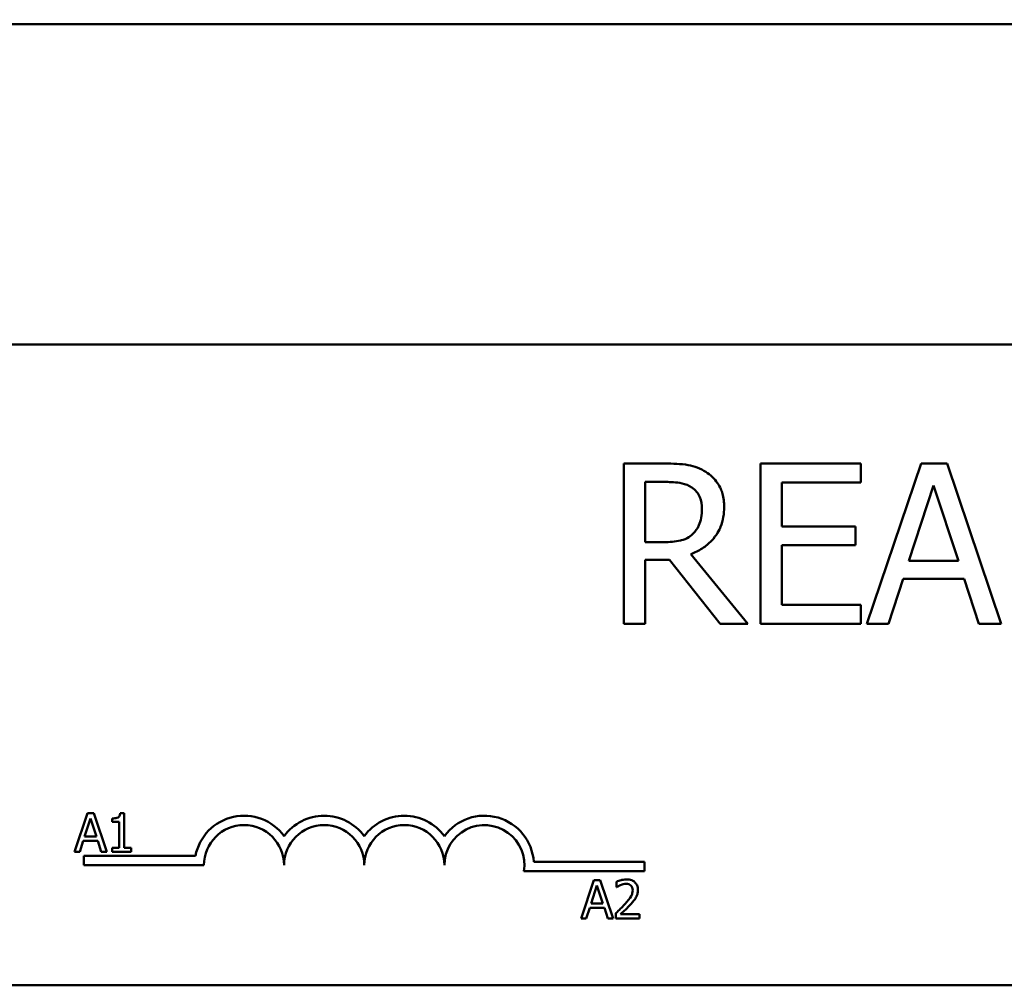
# Model space of a CAD drawing. Units: inches. Extents: x 0.05 to 1.95, y 0.02 to 1.52.
# Drawn here: x 0.29 to 0.39, y 1.27 to 1.36 of the extents above; entities that cross this region are included whole.
import ezdxf

# ---------------------------------------------------------------- set-up
doc = ezdxf.new("R2010")
doc.units = ezdxf.units.IN
doc.header["$LTSCALE"] = 0.0909090909090909
doc.header["$MEASUREMENT"] = 0
doc.layers.add('Dimension (ANSI)', color=7, linetype='Continuous', lineweight=25)
doc.layers.add('Visible (ANSI)', color=7, linetype='Continuous', lineweight=50)
doc.styles.add('Note Text (ANSI)', font='tahoma.ttf')
doc.dimstyles.new('Default (ANSI)', dxfattribs={"dimscale": 0.0909090909090909, "dimtxt": 0.1599999964237213, "dimasz": 0.0984251946210861, "dimexe": 0.125, "dimexo": 0.0625, "dimgap": 0.031496062992126, "dimtad": 0, "dimtih": 1, "dimtoh": 1, "dimdec": 1, "dimrnd": 1e-08, "dimzin": 0, "dimdsep": 46, "dimtxsty": 'Note Text (ANSI)', "dimcen": 0.09, "dimdle": 0.3937007874015748, "dimclrd": 256, "dimclre": 256, "dimclrt": 256, "dimadec": 0, "dimazin": 1, "dimtfac": 0.7500000596046448, "dimtofl": 0, "dimtmove": 0, "dimatfit": 3, "dimfxl": 1, "dimtolj": 1, "dimtzin": 4, "dimlwd": -1, "dimlwe": -1, "dimarcsym": 0})

# ---------------------------------------------------------------- blocks, each defined once
blk = doc.blocks.new('*D9')
at = {"layer": 'Defpoints', "color": 0, "transparency": 16777216}
for p in [(0.1153208874497267, 1.466855157609782), (0.3554686644028144, 1.466855157609782), (0.280256543176015, 1.039036975786622)]:
    blk.add_point(p, dxfattribs=at)
at = {"layer": 'Dimension (ANSI)', "transparency": 16777216}
for p, q in [((0.3497868462209962, 1.466855157609782), (0.1039572510860903, 1.466855157609782)), ((0.1153208874497267, 1.457907412644228), (0.1153208874497267, 1.263233485653039)), ((0.1153208874497267, 1.047984720752175), (0.1153208874497267, 1.242658647743364)), ((0.2745747249941968, 1.039036975786622), (0.1039572510860904, 1.039036975786622))]:
    blk.add_line(p, q, dxfattribs=at)
for points in [[(0.1138295966221344, 1.457907412644228), (0.1168121782773189, 1.457907412644228), (0.1153208874497267, 1.466855157609782)], [(0.1138295966221345, 1.047984720752175), (0.116812178277319, 1.047984720752175), (0.1153208874497267, 1.039036975786622)]]:
    blk.add_solid(points, dxfattribs=at)
at = {"layer": 'Dimension (ANSI)', "transparency": 16777216, "insert": (0.0987679848190246, 1.260370207199209), "char_height": 0.0145454542203383, "attachment_point": 1, "style": 'Note Text (ANSI)'}
blk.add_mtext('\\A1; \\fTahoma|b0|i0;7.5', dxfattribs=at)
blk = doc.blocks.new('*D10')
at = {"layer": 'Defpoints', "color": 0, "transparency": 16777216}
for p in [(0.7087110886335175, 1.483761130009512), (0.1584989674331177, 1.390158187912902), (0.7087110886335175, 1.107932964103299)]:
    blk.add_point(p, dxfattribs=at)
at = {"layer": 'Dimension (ANSI)', "transparency": 16777216}
for p, q in [((0.1584989674331177, 1.39584000609472), (0.1584989674331177, 1.495124766373148)), ((0.7087110886335175, 1.113614782285118), (0.7087110886335175, 1.495124766373148)), ((0.1674467123986709, 1.483761130009512), (0.3844194941318698, 1.483761130009512)), ((0.6997633436679643, 1.483761130009512), (0.4232518563009342, 1.483761130009512))]:
    blk.add_line(p, q, dxfattribs=at)
for points in [[(0.1674467123986709, 1.485252420837104), (0.1674467123986709, 1.48226983918192), (0.1584989674331177, 1.483761130009512)], [(0.6997633436679643, 1.485252420837104), (0.6997633436679643, 1.48226983918192), (0.7087110886335175, 1.483761130009512)]]:
    blk.add_solid(points, dxfattribs=at)
at = {"layer": 'Dimension (ANSI)', "transparency": 16777216, "insert": (0.3872827725856995, 1.491331799551438), "char_height": 0.0145454542203383, "attachment_point": 1, "style": 'Note Text (ANSI)'}
blk.add_mtext('\\A1; \\fTahoma|b0|i0;9.5', dxfattribs=at)

msp = doc.modelspace()

# ---------------------------------------------------------------- linework, layer by layer
at = {"layer": 'Visible (ANSI)'}
for p, q in [((0.654862603796754, 1.356188490943237), (0.2003171492513, 1.356188490943238)), ((0.654862603796754, 1.356188490943237), (0.200317149251299, 1.356188490943237)), ((0.2815292704634209, 1.325885460640207), (0.573650482584633, 1.325885460640207)), ((0.3537749734088902, 1.314631794218473), (0.3498704501140604, 1.314631794218473)), ((0.3498704501140604, 1.314631794218473), (0.3498704501140604, 1.299480279294511)), ((0.3722784847463383, 1.314631794218473), (0.3627995791375062, 1.314631794218473)), ((0.3627995791375062, 1.314631794218473), (0.3627995791375062, 1.299480279294511)), ((0.3722784847463383, 1.312839151447891), (0.3722784847463383, 1.314631794218473)), ((0.3779633724366094, 1.314631794218473), (0.3728555683779641, 1.299480279294511)), ((0.3804436042150862, 1.314631794218473), (0.3779633724366094, 1.314631794218473)), ((0.3855514082737315, 1.299480279294511), (0.3804436042150862, 1.314631794218473)), ((0.3518841036371801, 1.307191098883043), (0.3518841036371801, 1.312888264948455)), ((0.3518841036371801, 1.312888264948455), (0.3538854787851589, 1.312888264948455)), ((0.364813232660626, 1.308689060650242), (0.364813232660626, 1.312839151447891)), ((0.364813232660626, 1.312839151447891), (0.3722784847463383, 1.312839151447891)), ((0.3768214835484987, 1.305435291237884), (0.3791543748252839, 1.31256902719479)), ((0.3791543748252839, 1.31256902719479), (0.38149954447721, 1.305435291237884)), ((0.3717750713655584, 1.308689060650242), (0.364813232660626, 1.308689060650242)), ((0.3717750713655584, 1.30689641787966), (0.3717750713655584, 1.308689060650242)), ((0.3536521896574804, 1.307191098883043), (0.3518841036371801, 1.307191098883043)), ((0.364813232660626, 1.301272922065094), (0.364813232660626, 1.30689641787966)), ((0.364813232660626, 1.30689641787966), (0.3717750713655584, 1.30689641787966)), ((0.3518841036371801, 1.299480279294511), (0.3518841036371801, 1.30550896148873)), ((0.3518841036371801, 1.30550896148873), (0.3541924381636833, 1.30550896148873)), ((0.3541924381636833, 1.30550896148873), (0.3589810044686633, 1.299480279294511)), ((0.3615962983736907, 1.299480279294511), (0.356206091686803, 1.306073766745215)), ((0.38149954447721, 1.305435291237884), (0.3768214835484987, 1.305435291237884)), ((0.3748937786513658, 1.299480279294511), (0.3762689566671549, 1.303716318718147)), ((0.3762689566671549, 1.303716318718147), (0.3820520713585538, 1.303716318718147)), ((0.3820520713585538, 1.303716318718147), (0.383427249374343, 1.299480279294511)), ((0.3722784847463383, 1.301272922065094), (0.364813232660626, 1.301272922065094)), ((0.3722784847463383, 1.299480279294511), (0.3722784847463383, 1.301272922065094)), ((0.3498704501140604, 1.299480279294511), (0.3518841036371801, 1.299480279294511)), ((0.3589810044686633, 1.299480279294511), (0.3615962983736907, 1.299480279294511)), ((0.3627995791375062, 1.299480279294511), (0.3722784847463383, 1.299480279294511)), ((0.3728555683779641, 1.299480279294511), (0.3748937786513658, 1.299480279294511)), ((0.383427249374343, 1.299480279294511), (0.3855514082737315, 1.299480279294511)), ((0.2991490333944128, 1.281556654029087), (0.2979231603867767, 1.277920290347781)), ((0.2988749800537635, 1.279349493253319), (0.2994348739755204, 1.281061589929849)), ((0.2997442890375439, 1.281556654029087), (0.2991490333944128, 1.281556654029087)), ((0.2994348739755204, 1.281061589929849), (0.2999977147073918, 1.279349493253319)), ((0.3009701620451801, 1.277920290347781), (0.2997442890375439, 1.281556654029087)), ((0.3014976410556773, 1.281061589929849), (0.3014976410556773, 1.28072860038691)), ((0.3026262693295347, 1.281568441269545), (0.3022490776348774, 1.281568441269545)), ((0.3026262693295347, 1.27829158842221), (0.3026262693295347, 1.281568441269545)), ((0.3014976410556773, 1.28072860038691), (0.3021577265213275, 1.28072860038691)), ((0.3021577265213275, 1.28072860038691), (0.3021577265213275, 1.27829158842221)), ((0.2999977147073918, 1.279349493253319), (0.2988749800537635, 1.279349493253319)), ((0.2984123308657854, 1.277920290347781), (0.2987423735986105, 1.278936939837287)), ((0.2987423735986105, 1.278936939837287), (0.3001303211625447, 1.278936939837287)), ((0.3001303211625447, 1.278936939837287), (0.3004603638953698, 1.277920290347781)), ((0.3014976410556773, 1.27829158842221), (0.3014976410556773, 1.277920290347781)), ((0.3021577265213275, 1.27829158842221), (0.3014976410556773, 1.27829158842221)), ((0.3032716207446124, 1.27829158842221), (0.3026262693295347, 1.27829158842221)), ((0.3032716207446124, 1.277920290347781), (0.3032716207446124, 1.27829158842221)), ((0.2979231603867767, 1.277920290347781), (0.2984123308657854, 1.277920290347781)), ((0.2988019977361481, 1.276643036397783), (0.2988019977361481, 1.277533825142411)), ((0.2988019977361481, 1.277533825142411), (0.3093604283803675, 1.277533825142411)), ((0.3004603638953698, 1.277920290347781), (0.3009701620451801, 1.277920290347781)), ((0.3014976410556773, 1.277920290347781), (0.3032716207446124, 1.277920290347781)), ((0.3101656340997845, 1.276643036397783), (0.2988019977361481, 1.276643036397783)), ((0.3413486468101552, 1.276960844107728), (0.3518323007664512, 1.276960844107728)), ((0.3518323007664512, 1.276960844107728), (0.3518323007664512, 1.276070055363101)), ((0.3518323007664512, 1.276070055363101), (0.3404250770626676, 1.276070055363101)), ((0.3470411824827792, 1.275222306497297), (0.3458153094751431, 1.271585942815991)), ((0.3467671291421298, 1.273015145721529), (0.3473270230638867, 1.274727242398059)), ((0.3476364381259102, 1.275222306497297), (0.3470411824827792, 1.275222306497297)), ((0.3473270230638867, 1.274727242398059), (0.3478898637957581, 1.273015145721529)), ((0.3488623111335464, 1.271585942815991), (0.3476364381259102, 1.275222306497297)), ((0.3491805666259135, 1.2750808596118), (0.3491805666259135, 1.274562221031646)), ((0.3491805666259135, 1.274562221031646), (0.349207087916944, 1.274562221031646)), ((0.3478898637957581, 1.273015145721529), (0.3467671291421298, 1.273015145721529)), ((0.3463044799541517, 1.271585942815991), (0.3466345226869769, 1.272602592305497)), ((0.3466345226869769, 1.272602592305497), (0.3480224702509111, 1.272602592305497)), ((0.3480224702509111, 1.272602592305497), (0.3483525129837362, 1.271585942815991)), ((0.3491039495629363, 1.272101634586031), (0.3491039495629363, 1.271585942815991)), ((0.3513464720600783, 1.272007336662366), (0.3495607051306853, 1.272007336662366)), ((0.3513464720600783, 1.271585942815991), (0.3513464720600783, 1.272007336662366)), ((0.3458153094751431, 1.271585942815991), (0.3463044799541517, 1.271585942815991)), ((0.3483525129837362, 1.271585942815991), (0.3488623111335464, 1.271585942815991)), ((0.3491039495629363, 1.271585942815991), (0.3513464720600783, 1.271585942815991)), ((0.573650482584633, 1.265279400034147), (0.2815292704634209, 1.265279400034147))]:
    msp.add_line(p, q, dxfattribs=at)
for centre, radius, start, end in [((0.3139535128876633, 1.276643036397783), 0.0046786675325061, 35.94251469294849, 169.0242400062508), ((0.3215292704634209, 1.276643036397783), 0.0046786675324894, 35.94251469295048, 144.05748530705), ((0.3291050280391784, 1.276643036397783), 0.0046786675325113, 35.94251469295203, 144.0574853070514), ((0.336680785614936, 1.276643036397783), 0.0046786675326216, 3.894927878498183, 144.0574853070501), ((0.3139535128876633, 1.276643036397783), 0.0037878787878582, 0, 180), ((0.3215292704634209, 1.276643036397783), 0.0037878787878788, 0, 180), ((0.3291050280391784, 1.276643036397783), 0.0037878787878788, 0, 180), ((0.336680785614936, 1.276643036397783), 0.0037878787878788, 351.2996422013238, 180)]:
    msp.add_arc(centre, radius, start, end, dxfattribs=at)
for points, knots in [([(0.3576303832031561, 1.31383369983431), (0.3573716109895893, 1.314000906495384), (0.3570991877097547, 1.314143340101433), (0.356534704543285, 1.314364584419426), (0.3562487963014249, 1.314443240037113), (0.355235628831035, 1.31460619704284), (0.3545029670504175, 1.314631794218473), (0.3537749734088902, 1.314631794218473)], [-0.1677597780295664, -0.1677597780295664, -0.1677597780295664, -0.1677597780295664, -0.1290227089734315, -0.1290227089734315, -0.0915306405492387, -0.0915306405492387, 0, 0, 0, 0]), ([(0.3593493557228924, 1.310518538546247), (0.3593493557228924, 1.310942125887111), (0.3593056745682883, 1.311371914464501), (0.3591104224497847, 1.312070916172313), (0.3589778443682754, 1.31240682719807), (0.3584304054134693, 1.313204810973341), (0.3580635496563784, 1.313553807664536), (0.3576303832031561, 1.31383369983431)], [-0.2014196562175487, -0.2014196562175487, -0.2014196562175487, -0.2014196562175487, -0.1216699249590198, -0.1216699249590198, -0.0648421685226605, -0.0648421685226605, 0, 0, 0, 0]), ([(0.3538854787851589, 1.312888264948455), (0.3542245844010176, 1.312888264948455), (0.3548508981338787, 1.312873862679088), (0.3557009010302077, 1.312678602669532), (0.3560118683111391, 1.312556686222191), (0.3562920403127899, 1.312372573192534)], [-0.1096682322672082, -0.1096682322672082, -0.1096682322672082, -0.1096682322672082, -0.0421512442160259, -0.0421512442160259, 0, 0, 0, 0]), ([(0.3562920403127899, 1.312372573192534), (0.3564624605249731, 1.312257539549311), (0.3566157056838736, 1.31212230500537), (0.3568974625260061, 1.311780348815508), (0.3569894976885003, 1.31160119629729), (0.3571940473592712, 1.311105460860679), (0.3572497535737859, 1.310733037666311), (0.3572497535737859, 1.310358919669414)], [-0.0850331538465694, -0.0850331538465694, -0.0850331538465694, -0.0850331538465694, -0.0674010329772325, -0.0674010329772325, -0.047037855749801, -0.047037855749801, 0, 0, 0, 0]), ([(0.356206091686803, 1.306073766745214), (0.3565797543373396, 1.306213098581008), (0.3569384348104898, 1.306387129587874), (0.3575932609235378, 1.306807495347479), (0.357885278407878, 1.307045819509533), (0.3586637056697367, 1.307860006927228), (0.358902490126699, 1.308369926716772), (0.3592529344201692, 1.309231776521326), (0.3593493557228924, 1.309872831481692), (0.3593493557228924, 1.310518538546247)], [-0.1541802801791542, -0.1541802801791542, -0.1541802801791542, -0.1541802801791542, -0.1350938808861077, -0.1350938808861077, -0.1169396808029015, -0.1169396808029015, -0.0811847492265319, -0.0811847492265319, 0, 0, 0, 0]), ([(0.3572497535737859, 1.310358919669414), (0.3572497535737859, 1.310074625209244), (0.3572292633768473, 1.309786725881747), (0.3571271468373037, 1.309225502497593), (0.3570525594948631, 1.30898966677747), (0.3568265455919781, 1.30847979491163), (0.3566358975470992, 1.308208899001181), (0.3563902673139177, 1.307976914892065)], [-0.0976001405072317, -0.0976001405072317, -0.0976001405072317, -0.0976001405072317, -0.0701221393348968, -0.0701221393348968, -0.0424794092233513, -0.0424794092233513, 0, 0, 0, 0]), ([(0.3563902673139177, 1.307976914892065), (0.3562319697340257, 1.307818617312173), (0.3560547346425816, 1.307685660667513), (0.3555743965759559, 1.307426630191794), (0.3553215911872056, 1.307367567222582), (0.3547092871240562, 1.307232101721885), (0.3541724852210177, 1.307191098883043), (0.3536521896574804, 1.307191098883043)], [-0.088086452007382, -0.088086452007382, -0.088086452007382, -0.088086452007382, -0.0787870061911368, -0.0787870061911368, -0.0654167612035541, -0.0654167612035541, 0, 0, 0, 0]), ([(0.3022490776348774, 1.281568441269545), (0.3022451461051343, 1.281519297147756), (0.302237655110998, 1.28146954819503), (0.302213834642981, 1.281380801739169), (0.3021986667564042, 1.281340555015851), (0.3021554539388624, 1.28126306488878), (0.3021270257131086, 1.281227408079902), (0.3020710172160823, 1.281180992066058), (0.3020258761931717, 1.281147598045924), (0.3018120322223363, 1.281075187898319), (0.3016530033120512, 1.281061589929849), (0.3014976410556773, 1.281061589929849)], [-0.1005438135457126, -0.1005438135457126, -0.1005438135457126, -0.1005438135457126, -0.0762723394812464, -0.0762723394812464, -0.0553229370282557, -0.0553229370282557, -0.0326179861171894, -0.0326179861171894, -0.0195336964938852, -0.0195336964938852, 0, 0, 0, 0]), ([(0.3501117586220987, 1.275298923560274), (0.3498786494978193, 1.275298923560274), (0.3496819250718545, 1.275248532516985), (0.3494526789277418, 1.275187149669654), (0.3492974083392692, 1.275138134961484), (0.3491805666259135, 1.2750808596118)], [-0.0253747941046475, -0.0253747941046475, -0.0253747941046475, -0.0253747941046475, -0.01636058534834, -0.01636058534834, 0, 0, 0, 0]), ([(0.3492070879169441, 1.274562221031646), (0.3492574207136725, 1.274597453989356), (0.3493094704056045, 1.274630212549477), (0.3494252512759595, 1.27470146231585), (0.3494915256649957, 1.274734932333157), (0.3495607051306853, 1.274762604119433)], [-0.0170926896844378, -0.0170926896844378, -0.0170926896844378, -0.0170926896844378, -0.0093679618524939, -0.0093679618524939, 0, 0, 0, 0]), ([(0.3495607051306853, 1.274762604119433), (0.3496785527910602, 1.274811467783491), (0.3497749347416009, 1.274835533543789), (0.3499002445946241, 1.274866164841195), (0.3499877465417805, 1.274877529713899), (0.3500763969007246, 1.274877529713899)], [-0.0162192926612816, -0.0162192926612816, -0.0162192926612816, -0.0162192926612816, -0.0111460096300321, -0.0111460096300321, 0, 0, 0, 0]), ([(0.3500763969007246, 1.274877529713899), (0.3501930299580696, 1.274877529713899), (0.3502750793942668, 1.274857365980595), (0.3504008270480203, 1.274814545184441), (0.3504648872015949, 1.274778877161985), (0.3505213652280156, 1.274730189208174)], [-0.0167018995278755, -0.0167018995278755, -0.0167018995278755, -0.0167018995278755, -0.0093753483871179, -0.0093753483871179, 0, 0, 0, 0]), ([(0.3511961847442384, 1.274299954931455), (0.3511961847442384, 1.274377747602508), (0.3511900139381762, 1.274455700565456), (0.3511624133914188, 1.274602629000397), (0.3511423165926741, 1.274671309626543), (0.3510681066701874, 1.27484428739388), (0.3510030667640567, 1.274938220158226), (0.3508528951432049, 1.275083662247958), (0.3507554930788306, 1.275158535275155), (0.3504544268128163, 1.275276466637159), (0.3502816440492045, 1.275298923560274), (0.3501117586220987, 1.275298923560274)], [-0.0959953968727434, -0.0959953968727434, -0.0959953968727434, -0.0959953968727434, -0.0798006493865818, -0.0798006493865818, -0.0648758660386569, -0.0648758660386569, -0.04062092243748, -0.04062092243748, -0.0213596947500208, -0.0213596947500208, 0, 0, 0, 0]), ([(0.3505213652280156, 1.274730189208174), (0.3505501556927108, 1.274705369842057), (0.3505753821437586, 1.274677299796824), (0.3506249369135906, 1.274606821901953), (0.3506429505130217, 1.274568457463078), (0.3506886033988301, 1.27445717855392), (0.3507011206450007, 1.274364601801153), (0.3507011206450007, 1.274273433640424)], [-0.0179905335812073, -0.0179905335812073, -0.0179905335812073, -0.0179905335812073, -0.0151104130800802, -0.0151104130800802, -0.0114625728484073, -0.0114625728484073, 0, 0, 0, 0]), ([(0.3507011206450007, 1.274273433640424), (0.3507011206450007, 1.274175996137112), (0.3506884237289138, 1.274080230464248), (0.3506370290296559, 1.273888623041772), (0.3505980481795228, 1.273795568579099), (0.3504390247697838, 1.273508400091609), (0.3502332578973446, 1.273252933875459), (0.3499820989770602, 1.27297683719004)], [-0.0876249157194122, -0.0876249157194122, -0.0876249157194122, -0.0876249157194122, -0.0676359354987787, -0.0676359354987787, -0.0469278164331628, -0.0469278164331628, 0, 0, 0, 0]), ([(0.3510075888969097, 1.273572092833171), (0.3510894814342572, 1.273714039897907), (0.3511277665904345, 1.273839337358858), (0.3511818139542904, 1.2740332720174), (0.3511961847442384, 1.274166914340775), (0.3511961847442384, 1.274299954931455)], [-0.025306120842551, -0.025306120842551, -0.025306120842551, -0.025306120842551, -0.0167271934662165, -0.0167271934662165, 0, 0, 0, 0]), ([(0.3499820989770602, 1.27297683719004), (0.3497830830572601, 1.27275791967826), (0.3496474966194774, 1.272624243990072), (0.3494104936148245, 1.272392110910172), (0.3492572131642939, 1.272245552845842), (0.3491039495629363, 1.272101634586031)], [-0.0417072414839893, -0.0417072414839893, -0.0417072414839893, -0.0417072414839893, -0.0264338757006785, -0.0264338757006785, 0, 0, 0, 0]), ([(0.3495607051306853, 1.272007336662366), (0.3497281046166342, 1.272162988815968), (0.3499383117918878, 1.272363277829906), (0.3501849280927323, 1.27259827346736), (0.3503580491435774, 1.272772343242891), (0.3505213652280156, 1.272950315899009)], [-0.0428391482626342, -0.0428391482626342, -0.0428391482626342, -0.0428391482626342, -0.0303700833900012, -0.0303700833900012, 0, 0, 0, 0]), ([(0.3505213652280156, 1.272950315899009), (0.3506146198385647, 1.273049398922718), (0.3507046744312363, 1.273151607877824), (0.3508719418814831, 1.273355405001113), (0.3509456218333427, 1.273460552118751), (0.3510075888969097, 1.273572092833171)], [-0.0331521781713632, -0.0331521781713632, -0.0331521781713632, -0.0331521781713632, -0.0160428957204718, -0.0160428957204718, 0, 0, 0, 0])]:
    msp.add_open_spline(points, degree=3, knots=knots, dxfattribs=at)

# ---------------------------------------------------------------- dimensions: what is measured, and where the dimension line sits
at = {"layer": 'Dimension (ANSI)'}
for base, p1, p2, angle, text, override, picture, middle in [((0.7087110886335175, 1.483761130009512), (0.1584989674331177, 1.390158187912902), (0.7087110886335175, 1.107932964103299), 180, ' \\fTahoma|b0|i0;9.5', {"dimgap": 0.031496062992126, "dimtih": 0, "dimtoh": 0, "dimdec": 1, "dimlfac": 16.5, "dimtol": 0, "dimlim": 0, "dimtp": 0, "dimtm": 0, "dimtdec": 2, "dimatfit": 1}, '*D10', (0.403835675216402, 1.483761130009512)), ((0.1153208874497267, 1.466855157609782), (0.2802565431760149, 1.039036975786622), (0.3554686644028143, 1.466855157609781), 270, ' \\fTahoma|b0|i0;7.5', {"dimgap": 0.031496062992126, "dimdec": 1, "dimlfac": 16.5, "dimtol": 0, "dimlim": 0, "dimtp": 0, "dimtm": 0, "dimtdec": 2, "dimatfit": 1}, '*D9', (0.115320887449727, 1.252946066698201))]:
    dim = msp.add_linear_dim(base=base, p1=p1, p2=p2, angle=angle, text=text, dimstyle='Default (ANSI)', override=override, dxfattribs=at)
    dim.commit()
    dim.dimension.update_dxf_attribs({"geometry": picture, "text_midpoint": middle, "dimtype": 160})

doc.saveas('drawing.dxf')
